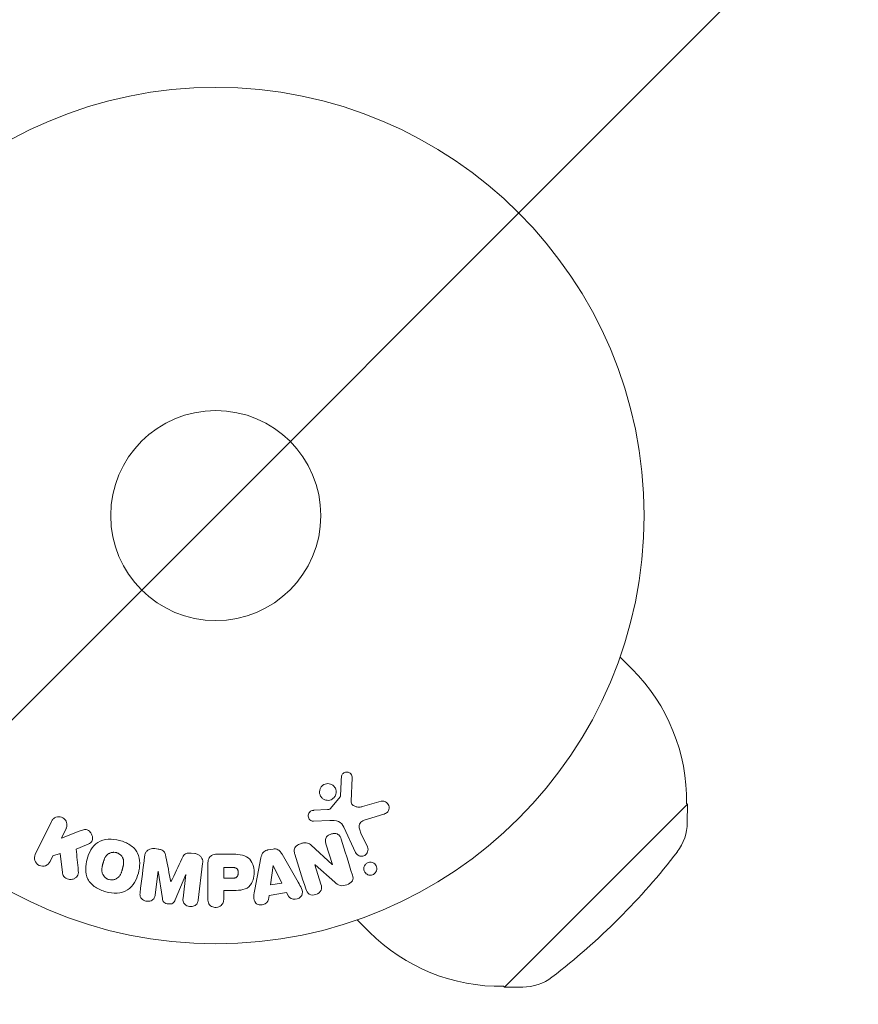
# Model space of a CAD drawing. Units: millimetres. Extents: x -7633 to 7800, y -5000 to 6178.
# Drawn here: x -606 to -502, y -3510 to -3388 of the extents above; entities that cross this region are included whole.
import ezdxf

# ---------------------------------------------------------------- set-up
doc = ezdxf.new("R2010")
doc.units = ezdxf.units.MM
doc.header["$LTSCALE"] = 20
doc.linetypes.add('HIDDEN', pattern=[9.525, 6.35, -3.175])
for name, color, linetype in [('2d', 230, 'Continuous'), ('EN16630-TrainingSpace', 20, 'HIDDEN'), ('EN16630-TrainingSpace_Hatch', 20, 'HIDDEN')]:
    doc.layers.add(name, color=color, linetype=linetype)

msp = doc.modelspace()

# ---------------------------------------------------------------- hatches: boundary and pattern name
at = {"layer": 'EN16630-TrainingSpace_Hatch'}
h = msp.add_hatch(dxfattribs=at)
h.set_pattern_fill('ANSI31', color=256, scale=50, angle=180)
h.set_pattern_definition([(225, (-581.83, -3449.2), (112.253, -112.253), [])])
edge = h.paths.add_edge_path()
edge.add_arc((-964.37, -2812.36), 1000, 180, 360)
edge.add_line((35.63, -2812.36), (35.63, -2612.36))
edge.add_arc((-964.37, -2612.36), 1000, 360, 540)
edge.add_line((-1964.37, -2612.36), (-1964.37, -2812.36))

# ---------------------------------------------------------------- linework, layer by layer
at = {"layer": '2d', "lineweight": 0}
for p, q in [((-531.8, -3466.7), (-530.3, -3468.2)), ((-565.07, -3484.53), (-564.94, -3481.64)), ((-566.44, -3484), (-567.62, -3485.46)), ((-561.36, -3484.55), (-563.68, -3485.22)), ((-523.47, -3484.93), (-546.1, -3507.56)), ((-523.57, -3484.83), (-523.47, -3484.93)), ((-523.48, -3487.18), (-523.47, -3484.93)), ((-568.02, -3485.58), (-569.71, -3485.67)), ((-563.05, -3486.75), (-561.02, -3486.16)), ((-602.17, -3487.04), (-604.16, -3491.14)), ((-569.74, -3487.03), (-567.73, -3486.95)), ((-600.93, -3489.12), (-600.35, -3487.93)), ((-598.73, -3488.26), (-600.93, -3489.12)), ((-565.98, -3487.77), (-564.53, -3490.89)), ((-563.07, -3490.21), (-563.87, -3488.49)), ((-599.11, -3490.47), (-597.81, -3489.96)), ((-567.41, -3492.37), (-570.02, -3490)), ((-568.19, -3489.84), (-567.4, -3492.36)), ((-601.98, -3491.29), (-601.08, -3491.02)), ((-601.08, -3491.02), (-600.81, -3493.39)), ((-588.96, -3490.47), (-589.39, -3490.42)), ((-584.44, -3491.02), (-584.87, -3490.97)), ((-579.91, -3491.11), (-581.74, -3491.11)), ((-574.74, -3490.47), (-575.39, -3490.58)), ((-571.63, -3494.58), (-573.62, -3491.11)), ((-602.34, -3492.02), (-601.98, -3491.29)), ((-584.01, -3496.78), (-583.46, -3492.25)), ((-582.82, -3492.43), (-582.82, -3496.62)), ((-576.24, -3491.55), (-577, -3495.48)), ((-569.56, -3492.43), (-569.54, -3492.43)), ((-568.81, -3494.82), (-569.56, -3492.43)), ((-569.54, -3492.43), (-567.11, -3494.56)), ((-567.4, -3492.36), (-567.41, -3492.37)), ((-589.32, -3496.13), (-588.97, -3493.21)), ((-588.97, -3493.21), (-588.95, -3493.21)), ((-588.95, -3493.21), (-588.44, -3496.58)), ((-586.85, -3496.77), (-585.54, -3493.63)), ((-585.53, -3493.63), (-585.88, -3496.55)), ((-585.54, -3493.63), (-585.53, -3493.63)), ((-580.85, -3492.76), (-580.85, -3494.07)), ((-579.83, -3492.76), (-580.85, -3492.76)), ((-574.74, -3492.51), (-575.06, -3494.91)), ((-574.73, -3492.51), (-574.74, -3492.51)), ((-573.65, -3494.67), (-574.73, -3492.51)), ((-587.37, -3494.53), (-587.39, -3494.53)), ((-580.85, -3494.07), (-579.73, -3494.07)), ((-575.06, -3494.91), (-573.65, -3494.67)), ((-580.85, -3495.6), (-579.84, -3495.6)), ((-580.85, -3496.62), (-580.85, -3495.6)), ((-575.23, -3496.22), (-573.06, -3495.86)), ((-573.06, -3495.86), (-572.84, -3496.3)), ((-575.3, -3496.71), (-575.23, -3496.22)), ((-564.33, -3499.23), (-562.83, -3500.72)), ((-546.2, -3507.46), (-546.1, -3507.56)), ((-543.85, -3507.55), (-546.1, -3507.56))]:
    msp.add_line(p, q, dxfattribs=at)
for radius in [53, 13]:
    msp.add_circle((-581.83, -3449.2), radius, dxfattribs=at)
for centre, radius, start, end in [((-546.57, -3484.46), 23, 359.0792, 45), ((-529.48, -3487.16), 6, 322.5952, 359.7661), ((-590.64, -3440.38), 83, 307.4048, 322.5952), ((-546.57, -3484.46), 23, 225, 270.9208), ((-543.87, -3501.55), 6, 270.2339, 307.4048)]:
    msp.add_arc(centre, radius, start, end, dxfattribs=at)
for points, knots in [([(-566.28, -3481.59), (-566.28, -3481.51), (-566.26, -3481.42), (-566.23, -3481.34), (-566.2, -3481.28), (-566.17, -3481.22), (-566.13, -3481.17), (-566.08, -3481.12), (-566.03, -3481.08), (-565.97, -3481.04), (-565.91, -3481), (-565.85, -3480.97), (-565.78, -3480.96), (-565.71, -3480.94), (-565.64, -3480.93), (-565.56, -3480.94), (-565.5, -3480.94), (-565.43, -3480.96), (-565.37, -3480.98), (-565.31, -3481.01), (-565.25, -3481.05), (-565.19, -3481.09), (-565.13, -3481.14), (-565.07, -3481.21), (-565.03, -3481.28), (-564.99, -3481.35), (-564.96, -3481.43), (-564.94, -3481.51), (-564.94, -3481.55), (-564.94, -3481.59), (-564.94, -3481.64)], [0, 0, 0, 0, 0.121966, 0.121966, 0.121966, 0.214779, 0.214779, 0.214779, 0.307643, 0.307643, 0.307643, 0.401902, 0.401902, 0.401902, 0.50199, 0.50199, 0.50199, 0.594015, 0.594015, 0.594015, 0.695052, 0.695052, 0.695052, 0.816614, 0.816614, 0.816614, 0.940808, 0.940808, 0.940808, 1, 1, 1, 1]), ([(-568.84, -3482.87), (-568.81, -3482.81), (-568.76, -3482.75), (-568.71, -3482.7), (-568.63, -3482.61), (-568.54, -3482.54), (-568.44, -3482.49), (-568.34, -3482.44), (-568.23, -3482.4), (-568.13, -3482.38), (-568.02, -3482.37), (-567.91, -3482.36), (-567.81, -3482.38), (-567.7, -3482.4), (-567.6, -3482.43), (-567.5, -3482.47), (-567.4, -3482.52), (-567.31, -3482.59), (-567.23, -3482.67), (-567.15, -3482.75), (-567.08, -3482.85), (-567.03, -3482.95), (-566.97, -3483.06), (-566.94, -3483.19), (-566.93, -3483.31), (-566.92, -3483.44), (-566.93, -3483.57), (-566.96, -3483.69), (-566.99, -3483.78), (-567.03, -3483.86), (-567.07, -3483.94)], [0.5, 0.5, 0.5, 0.5, 0.5325, 0.5325, 0.5325, 0.5843306, 0.5843306, 0.5843306, 0.6325858, 0.6325858, 0.6325858, 0.6798809, 0.6798809, 0.6798809, 0.7287596, 0.7287596, 0.7287596, 0.781079, 0.781079, 0.781079, 0.8376169, 0.8376169, 0.8376169, 0.8975665, 0.8975665, 0.8975665, 0.9583179, 0.9583179, 0.9583179, 1, 1, 1, 1]), ([(-567.07, -3483.94), (-567.13, -3484.03), (-567.2, -3484.12), (-567.29, -3484.19), (-567.37, -3484.26), (-567.47, -3484.32), (-567.57, -3484.36), (-567.67, -3484.4), (-567.78, -3484.43), (-567.88, -3484.44), (-567.99, -3484.44), (-568.1, -3484.44), (-568.2, -3484.41), (-568.3, -3484.39), (-568.4, -3484.34), (-568.5, -3484.29), (-568.59, -3484.23), (-568.68, -3484.15), (-568.75, -3484.07), (-568.83, -3483.98), (-568.89, -3483.87), (-568.93, -3483.76), (-568.97, -3483.64), (-569, -3483.51), (-568.99, -3483.38), (-568.99, -3483.26), (-568.96, -3483.13), (-568.91, -3483.01), (-568.89, -3482.96), (-568.87, -3482.91), (-568.84, -3482.87)], [0, 0, 0, 0, 0.0492127, 0.0492127, 0.0492127, 0.0985629, 0.0985629, 0.0985629, 0.1461901, 0.1461901, 0.1461901, 0.1936729, 0.1936729, 0.1936729, 0.2434261, 0.2434261, 0.2434261, 0.2970519, 0.2970519, 0.2970519, 0.3548805, 0.3548805, 0.3548805, 0.415485, 0.415485, 0.415485, 0.4757831, 0.4757831, 0.4757831, 0.5, 0.5, 0.5, 0.5]), ([(-566.44, -3484), (-566.43, -3483.99), (-566.42, -3483.97), (-566.41, -3483.95), (-566.41, -3483.93), (-566.41, -3483.92), (-566.4, -3483.9)], [0, 0, 0, 0, 0.529214, 0.529214, 0.529214, 1, 1, 1, 1]), ([(-565.07, -3484.53), (-565.07, -3484.62), (-565.06, -3484.71), (-565.03, -3484.8), (-565, -3484.87), (-564.95, -3484.95), (-564.9, -3485.01), (-564.84, -3485.06), (-564.78, -3485.1), (-564.72, -3485.14), (-564.61, -3485.19), (-564.49, -3485.23), (-564.37, -3485.25), (-564.2, -3485.28), (-564.01, -3485.28), (-563.83, -3485.25), (-563.78, -3485.24), (-563.73, -3485.23), (-563.68, -3485.22)], [0, 0, 0, 0, 0.155271, 0.155271, 0.155271, 0.300602, 0.300602, 0.300602, 0.425017, 0.425017, 0.425017, 0.625972, 0.625972, 0.625972, 0.919161, 0.919161, 0.919161, 1, 1, 1, 1]), ([(-561.36, -3484.55), (-561.29, -3484.53), (-561.22, -3484.53), (-561.15, -3484.53), (-561.08, -3484.53), (-561.02, -3484.55), (-560.96, -3484.57), (-560.86, -3484.61), (-560.77, -3484.66), (-560.69, -3484.72), (-560.62, -3484.79), (-560.55, -3484.86), (-560.5, -3484.95), (-560.44, -3485.04), (-560.4, -3485.15), (-560.39, -3485.26), (-560.38, -3485.36), (-560.38, -3485.46), (-560.41, -3485.56), (-560.43, -3485.66), (-560.47, -3485.76), (-560.54, -3485.85), (-560.58, -3485.9), (-560.63, -3485.96), (-560.69, -3486), (-560.77, -3486.06), (-560.85, -3486.1), (-560.94, -3486.13), (-560.97, -3486.14), (-561, -3486.15), (-561.02, -3486.16)], [0, 0, 0, 0, 0.078905, 0.078905, 0.078905, 0.156895, 0.156895, 0.156895, 0.278767, 0.278767, 0.278767, 0.402824, 0.402824, 0.402824, 0.540222, 0.540222, 0.540222, 0.661123, 0.661123, 0.661123, 0.781936, 0.781936, 0.781936, 0.864404, 0.864404, 0.864404, 0.968184, 0.968184, 0.968184, 1, 1, 1, 1]), ([(-569.74, -3487.03), (-569.8, -3487.03), (-569.87, -3487.03), (-569.92, -3487.01), (-569.98, -3486.99), (-570.03, -3486.96), (-570.08, -3486.93), (-570.15, -3486.88), (-570.21, -3486.82), (-570.26, -3486.76), (-570.31, -3486.69), (-570.35, -3486.61), (-570.37, -3486.53), (-570.4, -3486.44), (-570.41, -3486.35), (-570.39, -3486.26), (-570.38, -3486.18), (-570.36, -3486.1), (-570.32, -3486.03), (-570.28, -3485.96), (-570.23, -3485.89), (-570.16, -3485.83), (-570.12, -3485.79), (-570.06, -3485.76), (-570.01, -3485.74), (-569.94, -3485.71), (-569.86, -3485.69), (-569.78, -3485.68), (-569.76, -3485.68), (-569.73, -3485.68), (-569.71, -3485.67)], [0, 0, 0, 0, 0.082221, 0.082221, 0.082221, 0.163511, 0.163511, 0.163511, 0.287426, 0.287426, 0.287426, 0.413061, 0.413061, 0.413061, 0.546586, 0.546586, 0.546586, 0.661904, 0.661904, 0.661904, 0.780544, 0.780544, 0.780544, 0.862621, 0.862621, 0.862621, 0.966358, 0.966358, 0.966358, 1, 1, 1, 1]), ([(-568.02, -3485.58), (-567.98, -3485.58), (-567.94, -3485.58), (-567.9, -3485.58), (-567.85, -3485.57), (-567.81, -3485.57), (-567.76, -3485.55), (-567.73, -3485.54), (-567.7, -3485.53), (-567.68, -3485.51), (-567.66, -3485.5), (-567.64, -3485.48), (-567.62, -3485.46)], [0, 0, 0, 0, 0.271486, 0.271486, 0.271486, 0.613888, 0.613888, 0.613888, 0.826923, 0.826923, 0.826923, 1, 1, 1, 1]), ([(-602.17, -3487.04), (-602.11, -3486.93), (-602.04, -3486.83), (-601.94, -3486.74), (-601.85, -3486.65), (-601.74, -3486.58), (-601.61, -3486.54), (-601.5, -3486.49), (-601.37, -3486.47), (-601.24, -3486.47), (-601.13, -3486.47), (-601.01, -3486.5), (-600.9, -3486.54), (-600.81, -3486.57), (-600.71, -3486.63), (-600.63, -3486.69), (-600.55, -3486.75), (-600.48, -3486.83), (-600.43, -3486.91), (-600.37, -3486.99), (-600.32, -3487.08), (-600.29, -3487.18), (-600.26, -3487.28), (-600.24, -3487.39), (-600.24, -3487.49), (-600.25, -3487.61), (-600.27, -3487.72), (-600.31, -3487.83), (-600.32, -3487.86), (-600.33, -3487.9), (-600.35, -3487.93)], [0, 0, 0, 0, 0.125499, 0.125499, 0.125499, 0.251629, 0.251629, 0.251629, 0.369238, 0.369238, 0.369238, 0.472705, 0.472705, 0.472705, 0.56563, 0.56563, 0.56563, 0.655478, 0.655478, 0.655478, 0.749078, 0.749078, 0.749078, 0.851455, 0.851455, 0.851455, 0.96528, 0.96528, 0.96528, 1, 1, 1, 1]), ([(-565.98, -3487.77), (-566.12, -3487.47), (-566.33, -3487.19), (-566.98, -3486.92), (-567.36, -3486.94), (-567.73, -3486.95)], [0, 0, 0, 0, 0.5, 0.5, 1, 1, 1, 1]), ([(-563.05, -3486.75), (-563.25, -3486.81), (-563.44, -3486.87), (-563.81, -3487.07), (-563.98, -3487.22), (-564.12, -3487.59), (-564.1, -3487.78), (-564.01, -3488.15), (-563.95, -3488.32), (-563.87, -3488.49)], [0, 0, 0, 0, 0.25, 0.25, 0.5, 0.5, 0.75, 0.75, 1, 1, 1, 1]), ([(-598.73, -3488.26), (-598.56, -3488.19), (-598.39, -3488.12), (-598.2, -3488.08), (-598.12, -3488.06), (-598.04, -3488.05), (-597.96, -3488.05), (-597.89, -3488.05), (-597.82, -3488.06), (-597.75, -3488.08), (-597.68, -3488.1), (-597.62, -3488.13), (-597.56, -3488.17), (-597.48, -3488.23), (-597.41, -3488.3), (-597.36, -3488.37), (-597.27, -3488.48), (-597.2, -3488.6), (-597.16, -3488.73), (-597.11, -3488.86), (-597.08, -3489), (-597.08, -3489.13), (-597.08, -3489.22), (-597.09, -3489.32), (-597.12, -3489.41), (-597.14, -3489.48), (-597.18, -3489.55), (-597.23, -3489.61), (-597.29, -3489.68), (-597.36, -3489.74), (-597.45, -3489.79), (-597.56, -3489.86), (-597.69, -3489.91), (-597.81, -3489.96)], [0, 0, 0, 0, 0.15747, 0.15747, 0.15747, 0.224864, 0.224864, 0.224864, 0.280831, 0.280831, 0.280831, 0.337178, 0.337178, 0.337178, 0.4143, 0.4143, 0.4143, 0.530418, 0.530418, 0.530418, 0.649048, 0.649048, 0.649048, 0.732954, 0.732954, 0.732954, 0.801253, 0.801253, 0.801253, 0.885427, 0.885427, 0.885427, 1, 1, 1, 1]), ([(-568.19, -3489.84), (-568.24, -3489.69), (-568.28, -3489.55), (-568.27, -3489.4), (-568.27, -3489.32), (-568.26, -3489.24), (-568.23, -3489.17), (-568.21, -3489.09), (-568.16, -3489.02), (-568.11, -3488.96), (-568.04, -3488.88), (-567.96, -3488.81), (-567.87, -3488.76), (-567.76, -3488.68), (-567.63, -3488.63), (-567.5, -3488.59), (-567.37, -3488.56), (-567.23, -3488.54), (-567.1, -3488.55), (-567, -3488.55), (-566.91, -3488.57), (-566.82, -3488.6), (-566.75, -3488.63), (-566.68, -3488.67), (-566.62, -3488.71), (-566.55, -3488.77), (-566.49, -3488.85), (-566.45, -3488.93), (-566.39, -3489.03), (-566.35, -3489.13), (-566.32, -3489.24)], [0, 0, 0, 0, 0.149047, 0.149047, 0.149047, 0.224258, 0.224258, 0.224258, 0.300011, 0.300011, 0.300011, 0.394683, 0.394683, 0.394683, 0.514913, 0.514913, 0.514913, 0.635701, 0.635701, 0.635701, 0.72283, 0.72283, 0.72283, 0.796261, 0.796261, 0.796261, 0.886016, 0.886016, 0.886016, 1, 1, 1, 1]), ([(-595.44, -3495.75), (-595.89, -3495.63), (-596.34, -3495.44), (-597.12, -3494.93), (-597.46, -3494.58), (-597.85, -3493.8), (-597.92, -3493.37), (-597.92, -3492.54), (-597.86, -3492.12), (-597.65, -3491.33), (-597.5, -3490.94), (-597.07, -3490.22), (-596.79, -3489.88), (-596.06, -3489.4), (-595.6, -3489.28), (-594.67, -3489.22), (-594.19, -3489.29), (-593.73, -3489.41)], [0.5, 0.5, 0.5, 0.5, 0.5625, 0.5625, 0.625, 0.625, 0.6875, 0.6875, 0.75, 0.75, 0.8125, 0.8125, 0.875, 0.875, 0.9375, 0.9375, 1, 1, 1, 1]), ([(-593.73, -3489.41), (-593.27, -3489.53), (-592.82, -3489.72), (-592.04, -3490.23), (-591.7, -3490.57), (-591.31, -3491.36), (-591.24, -3491.8), (-591.24, -3492.64), (-591.3, -3493.05), (-591.52, -3493.85), (-591.67, -3494.24), (-592.1, -3494.96), (-592.38, -3495.29), (-593.49, -3496.01), (-594.53, -3496), (-595.44, -3495.75)], [0, 0, 0, 0, 0.0625, 0.0625, 0.125, 0.125, 0.1875, 0.1875, 0.25, 0.25, 0.3125, 0.3125, 0.375, 0.375, 0.5, 0.5, 0.5, 0.5]), ([(-572.04, -3491.12), (-572.09, -3490.98), (-572.12, -3490.83), (-572.12, -3490.67), (-572.12, -3490.59), (-572.11, -3490.51), (-572.09, -3490.43), (-572.06, -3490.35), (-572.02, -3490.27), (-571.96, -3490.2), (-571.89, -3490.12), (-571.8, -3490.05), (-571.71, -3489.99), (-571.55, -3489.89), (-571.37, -3489.81), (-571.19, -3489.76), (-571.06, -3489.72), (-570.93, -3489.69), (-570.79, -3489.68), (-570.69, -3489.68), (-570.59, -3489.69), (-570.49, -3489.72), (-570.4, -3489.75), (-570.31, -3489.79), (-570.23, -3489.84), (-570.16, -3489.89), (-570.09, -3489.94), (-570.02, -3490)], [0, 0, 0, 0, 0.1575, 0.1575, 0.1575, 0.241033, 0.241033, 0.241033, 0.325709, 0.325709, 0.325709, 0.429473, 0.429473, 0.429473, 0.603377, 0.603377, 0.603377, 0.728155, 0.728155, 0.728155, 0.821685, 0.821685, 0.821685, 0.914881, 0.914881, 0.914881, 1, 1, 1, 1]), ([(-602.34, -3492.02), (-602.45, -3492.25), (-602.64, -3492.43), (-603.13, -3492.62), (-603.43, -3492.62), (-603.95, -3492.37), (-604.14, -3492.13), (-604.3, -3491.62), (-604.27, -3491.36), (-604.16, -3491.14)], [0, 0, 0, 0, 0.25, 0.25, 0.5, 0.5, 0.75, 0.75, 1, 1, 1, 1]), ([(-595.03, -3494.25), (-595.09, -3494.24), (-595.16, -3494.21), (-595.24, -3494.18), (-595.29, -3494.15), (-595.31, -3494.14), (-595.38, -3494.09), (-595.42, -3494.06), (-595.51, -3494), (-595.55, -3493.96), (-595.66, -3493.84), (-595.72, -3493.76), (-595.8, -3493.63), (-595.82, -3493.58), (-595.86, -3493.49), (-595.88, -3493.44), (-595.9, -3493.35), (-595.92, -3493.28), (-595.93, -3493.19), (-595.93, -3493.15), (-595.93, -3493.13), (-595.93, -3493.12), (-595.93, -3493.06), (-595.93, -3492.99), (-595.93, -3492.9), (-595.92, -3492.87), (-595.92, -3492.84), (-595.92, -3492.83), (-595.91, -3492.78), (-595.9, -3492.71), (-595.88, -3492.62), (-595.87, -3492.59), (-595.87, -3492.56), (-595.86, -3492.54), (-595.85, -3492.51), (-595.85, -3492.48), (-595.84, -3492.44), (-595.83, -3492.42), (-595.83, -3492.41), (-595.83, -3492.4), (-595.82, -3492.37), (-595.81, -3492.32), (-595.78, -3492.22), (-595.77, -3492.17), (-595.76, -3492.14), (-595.75, -3492.13), (-595.75, -3492.12), (-595.75, -3492.12), (-595.74, -3492.09), (-595.73, -3492.05), (-595.72, -3492.01), (-595.72, -3492), (-595.71, -3491.99), (-595.71, -3491.98), (-595.69, -3491.92), (-595.67, -3491.85), (-595.64, -3491.78), (-595.63, -3491.74), (-595.62, -3491.72), (-595.62, -3491.72), (-595.6, -3491.66), (-595.56, -3491.59), (-595.53, -3491.51), (-595.51, -3491.48), (-595.5, -3491.46), (-595.49, -3491.46), (-595.46, -3491.4), (-595.43, -3491.36), (-595.37, -3491.28), (-595.34, -3491.25), (-595.23, -3491.15), (-595.15, -3491.09), (-595.02, -3491.01), (-594.97, -3490.99), (-594.87, -3490.95), (-594.83, -3490.93), (-594.72, -3490.9), (-594.64, -3490.88), (-594.56, -3490.88), (-594.51, -3490.87), (-594.49, -3490.87), (-594.35, -3490.87), (-594.24, -3490.88), (-594.13, -3490.91)], [0.5005005, 0.5005005, 0.5005005, 0.5005005, 0.5161098, 0.5239145, 0.5239145, 0.5317192, 0.5317192, 0.5473285, 0.5473285, 0.5629379, 0.5629379, 0.5941566, 0.5941566, 0.609766, 0.609766, 0.6253754, 0.6253754, 0.6409847, 0.6487894, 0.6526917, 0.6526917, 0.6565941, 0.6565941, 0.6722034, 0.6800081, 0.6839105, 0.6839105, 0.6878128, 0.6878128, 0.7034222, 0.7112268, 0.7151292, 0.7151292, 0.7190315, 0.7190315, 0.7268362, 0.7307385, 0.7326897, 0.7326897, 0.7346409, 0.7346409, 0.7502502, 0.7502502, 0.7580549, 0.7619573, 0.7639084, 0.7639084, 0.7658596, 0.7658596, 0.7736643, 0.7775666, 0.7795178, 0.7795178, 0.781469, 0.781469, 0.7970783, 0.804883, 0.8087853, 0.8087853, 0.8126877, 0.8126877, 0.828297, 0.8361017, 0.8400041, 0.8400041, 0.8439064, 0.8439064, 0.8595158, 0.8595158, 0.8751251, 0.8751251, 0.9063438, 0.9063438, 0.9219532, 0.9219532, 0.9375626, 0.9375626, 0.9531719, 0.9609766, 0.9609766, 0.9687813, 0.9687813, 1, 1, 1, 1]), ([(-594.13, -3490.91), (-594.08, -3490.92), (-594.03, -3490.94), (-593.93, -3490.98), (-593.88, -3491.01), (-593.78, -3491.07), (-593.74, -3491.1), (-593.65, -3491.16), (-593.61, -3491.2), (-593.5, -3491.32), (-593.44, -3491.4), (-593.36, -3491.54), (-593.33, -3491.61), (-593.3, -3491.68), (-593.28, -3491.72), (-593.27, -3491.75), (-593.26, -3491.82), (-593.24, -3491.89), (-593.23, -3491.98), (-593.23, -3492.01), (-593.23, -3492.04), (-593.23, -3492.05), (-593.23, -3492.11), (-593.23, -3492.18), (-593.23, -3492.27), (-593.24, -3492.3), (-593.24, -3492.33), (-593.24, -3492.34), (-593.25, -3492.4), (-593.26, -3492.46), (-593.28, -3492.55), (-593.29, -3492.59), (-593.3, -3492.61), (-593.3, -3492.63), (-593.3, -3492.63), (-593.31, -3492.66), (-593.31, -3492.69), (-593.33, -3492.73), (-593.33, -3492.75), (-593.33, -3492.77), (-593.34, -3492.78), (-593.34, -3492.79), (-593.35, -3492.81), (-593.36, -3492.85), (-593.37, -3492.88), (-593.37, -3492.9), (-593.38, -3492.95), (-593.4, -3492.99), (-593.41, -3493.03), (-593.41, -3493.04), (-593.41, -3493.05), (-593.41, -3493.05), (-593.42, -3493.08), (-593.43, -3493.12), (-593.44, -3493.15), (-593.45, -3493.18), (-593.45, -3493.18), (-593.47, -3493.25), (-593.49, -3493.32), (-593.52, -3493.4), (-593.53, -3493.43), (-593.54, -3493.45), (-593.54, -3493.46), (-593.57, -3493.52), (-593.6, -3493.58), (-593.64, -3493.66), (-593.66, -3493.69), (-593.67, -3493.71), (-593.67, -3493.72), (-593.71, -3493.77), (-593.74, -3493.81), (-593.8, -3493.89), (-593.83, -3493.92), (-593.93, -3494.02), (-594.01, -3494.08), (-594.15, -3494.16), (-594.2, -3494.18), (-594.29, -3494.22), (-594.34, -3494.23), (-594.44, -3494.26), (-594.52, -3494.28), (-594.6, -3494.29), (-594.66, -3494.29), (-594.68, -3494.29), (-594.82, -3494.3), (-594.93, -3494.28), (-595.03, -3494.25)], [0, 0, 0, 0, 0.0156406, 0.0156406, 0.0312813, 0.0312813, 0.0469219, 0.0469219, 0.0625626, 0.0625626, 0.0938438, 0.0938438, 0.1094845, 0.1173048, 0.1173048, 0.1251251, 0.1251251, 0.1407658, 0.1485861, 0.1524962, 0.1524962, 0.1564064, 0.1564064, 0.172047, 0.1798674, 0.1837775, 0.1837775, 0.1876877, 0.1876877, 0.2033283, 0.2111486, 0.2150588, 0.2170139, 0.2170139, 0.218969, 0.218969, 0.2267893, 0.2306994, 0.2326545, 0.2326545, 0.2346096, 0.2346096, 0.2424299, 0.2463401, 0.2463401, 0.2502502, 0.2502502, 0.2580706, 0.2619807, 0.2639358, 0.2639358, 0.2658909, 0.2658909, 0.2737112, 0.2776214, 0.2776214, 0.2815315, 0.2815315, 0.2971722, 0.3049925, 0.3089026, 0.3089026, 0.3128128, 0.3128128, 0.3284534, 0.3362738, 0.3401839, 0.3401839, 0.3440941, 0.3440941, 0.3597347, 0.3597347, 0.3753754, 0.3753754, 0.4066566, 0.4066566, 0.4222973, 0.4222973, 0.4379379, 0.4379379, 0.4535785, 0.4613989, 0.4613989, 0.4692192, 0.4692192, 0.5005005, 0.5005005, 0.5005005, 0.5005005]), ([(-590.64, -3491.37), (-590.62, -3491.22), (-590.58, -3491.07), (-590.51, -3490.94), (-590.46, -3490.84), (-590.39, -3490.75), (-590.3, -3490.67), (-590.22, -3490.6), (-590.12, -3490.53), (-590, -3490.49), (-589.9, -3490.45), (-589.78, -3490.42), (-589.67, -3490.41), (-589.57, -3490.4), (-589.48, -3490.41), (-589.39, -3490.42)], [0, 0, 0, 0, 0.270608, 0.270608, 0.270608, 0.467141, 0.467141, 0.467141, 0.66447, 0.66447, 0.66447, 0.851846, 0.851846, 0.851846, 1, 1, 1, 1]), ([(-588.96, -3490.47), (-588.82, -3490.49), (-588.69, -3490.51), (-588.56, -3490.57), (-588.48, -3490.6), (-588.41, -3490.63), (-588.34, -3490.68), (-588.28, -3490.73), (-588.22, -3490.8), (-588.18, -3490.86), (-588.11, -3490.98), (-588.07, -3491.12), (-588.04, -3491.25), (-588.02, -3491.31), (-588.01, -3491.38), (-588, -3491.44)], [0, 0, 0, 0, 0.262144, 0.262144, 0.262144, 0.418954, 0.418954, 0.418954, 0.577827, 0.577827, 0.577827, 0.864518, 0.864518, 0.864518, 1, 1, 1, 1]), ([(-586.04, -3491.68), (-585.98, -3491.57), (-585.93, -3491.45), (-585.86, -3491.35), (-585.81, -3491.27), (-585.75, -3491.19), (-585.68, -3491.13), (-585.63, -3491.09), (-585.56, -3491.05), (-585.49, -3491.02), (-585.41, -3490.99), (-585.31, -3490.97), (-585.22, -3490.96), (-585.1, -3490.95), (-584.98, -3490.96), (-584.87, -3490.97)], [0, 0, 0, 0, 0.262214, 0.262214, 0.262214, 0.45352, 0.45352, 0.45352, 0.59911, 0.59911, 0.59911, 0.778355, 0.778355, 0.778355, 1, 1, 1, 1]), ([(-584.44, -3491.02), (-584.31, -3491.04), (-584.18, -3491.08), (-584.06, -3491.13), (-583.94, -3491.18), (-583.83, -3491.26), (-583.74, -3491.35), (-583.66, -3491.42), (-583.59, -3491.52), (-583.54, -3491.62), (-583.5, -3491.71), (-583.47, -3491.82), (-583.45, -3491.92), (-583.44, -3492.03), (-583.44, -3492.14), (-583.46, -3492.25)], [0, 0, 0, 0, 0.211935, 0.211935, 0.211935, 0.42554, 0.42554, 0.42554, 0.616183, 0.616183, 0.616183, 0.804578, 0.804578, 0.804578, 1, 1, 1, 1]), ([(-582.82, -3492.43), (-582.82, -3492.24), (-582.81, -3492.04), (-582.76, -3491.85), (-582.73, -3491.74), (-582.69, -3491.64), (-582.64, -3491.54), (-582.59, -3491.46), (-582.53, -3491.39), (-582.46, -3491.33), (-582.38, -3491.27), (-582.3, -3491.22), (-582.21, -3491.19), (-582.1, -3491.15), (-581.98, -3491.12), (-581.86, -3491.12), (-581.82, -3491.11), (-581.78, -3491.11), (-581.74, -3491.11)], [0, 0, 0, 0, 0.31317, 0.31317, 0.31317, 0.49167, 0.49167, 0.49167, 0.632378, 0.632378, 0.632378, 0.773792, 0.773792, 0.773792, 0.946691, 0.946691, 0.946691, 1, 1, 1, 1]), ([(-579.91, -3491.11), (-579.54, -3491.11), (-579.17, -3491.12), (-578.45, -3491.22), (-578.09, -3491.34), (-577.54, -3491.77), (-577.37, -3492.07), (-577.14, -3492.68), (-577.08, -3493.01), (-577.07, -3493.65), (-577.12, -3493.98), (-577.32, -3494.6), (-577.48, -3494.91), (-578.01, -3495.37), (-578.37, -3495.49), (-579.1, -3495.6), (-579.47, -3495.6), (-579.84, -3495.6)], [0, 0, 0, 0, 0.125, 0.125, 0.25, 0.25, 0.375, 0.375, 0.5, 0.5, 0.625, 0.625, 0.75, 0.75, 0.875, 0.875, 1, 1, 1, 1]), ([(-576.24, -3491.55), (-576.22, -3491.44), (-576.19, -3491.32), (-576.15, -3491.22), (-576.11, -3491.11), (-576.06, -3491), (-575.98, -3490.9), (-575.92, -3490.83), (-575.85, -3490.77), (-575.77, -3490.72), (-575.68, -3490.66), (-575.59, -3490.62), (-575.5, -3490.6), (-575.46, -3490.59), (-575.43, -3490.58), (-575.39, -3490.58)], [0, 0, 0, 0, 0.258514, 0.258514, 0.258514, 0.521139, 0.521139, 0.521139, 0.723781, 0.723781, 0.723781, 0.926502, 0.926502, 0.926502, 1, 1, 1, 1]), ([(-574.74, -3490.47), (-574.64, -3490.45), (-574.54, -3490.45), (-574.44, -3490.46), (-574.34, -3490.47), (-574.24, -3490.5), (-574.15, -3490.55), (-574.06, -3490.59), (-573.99, -3490.64), (-573.92, -3490.71), (-573.8, -3490.82), (-573.71, -3490.96), (-573.62, -3491.11)], [0, 0, 0, 0, 0.210571, 0.210571, 0.210571, 0.422328, 0.422328, 0.422328, 0.621156, 0.621156, 0.621156, 1, 1, 1, 1]), ([(-563.07, -3490.21), (-563.02, -3490.3), (-563, -3490.4), (-562.99, -3490.5), (-562.99, -3490.6), (-563, -3490.71), (-563.04, -3490.81), (-563.07, -3490.91), (-563.12, -3491), (-563.19, -3491.08), (-563.25, -3491.14), (-563.32, -3491.2), (-563.4, -3491.25), (-563.47, -3491.29), (-563.55, -3491.32), (-563.63, -3491.34), (-563.71, -3491.35), (-563.79, -3491.36), (-563.87, -3491.35), (-563.95, -3491.34), (-564.02, -3491.33), (-564.1, -3491.3), (-564.18, -3491.26), (-564.25, -3491.22), (-564.31, -3491.17), (-564.38, -3491.11), (-564.45, -3491.04), (-564.49, -3490.96), (-564.51, -3490.94), (-564.52, -3490.91), (-564.53, -3490.89)], [0, 0, 0, 0, 0.128283, 0.128283, 0.128283, 0.257197, 0.257197, 0.257197, 0.376438, 0.376438, 0.376438, 0.47937, 0.47937, 0.47937, 0.570293, 0.570293, 0.570293, 0.657943, 0.657943, 0.657943, 0.74995, 0.74995, 0.74995, 0.851832, 0.851832, 0.851832, 0.966572, 0.966572, 0.966572, 1, 1, 1, 1]), ([(-562.13, -3493.46), (-562.18, -3493.52), (-562.25, -3493.57), (-562.32, -3493.6), (-562.39, -3493.64), (-562.46, -3493.67), (-562.54, -3493.69), (-562.61, -3493.7), (-562.69, -3493.71), (-562.77, -3493.7), (-562.85, -3493.7), (-562.92, -3493.68), (-563, -3493.65), (-563.08, -3493.62), (-563.15, -3493.58), (-563.21, -3493.52), (-563.29, -3493.47), (-563.35, -3493.39), (-563.39, -3493.32), (-563.45, -3493.23), (-563.48, -3493.13), (-563.5, -3493.03), (-563.52, -3492.93), (-563.52, -3492.82), (-563.49, -3492.71), (-563.47, -3492.61), (-563.42, -3492.51), (-563.36, -3492.42), (-563.34, -3492.39), (-563.31, -3492.36), (-563.28, -3492.33)], [0, 0, 0, 0, 0.0433665, 0.0433665, 0.0433665, 0.0868094, 0.0868094, 0.0868094, 0.1295054, 0.1295054, 0.1295054, 0.1746613, 0.1746613, 0.1746613, 0.2253036, 0.2253036, 0.2253036, 0.2831823, 0.2831823, 0.2831823, 0.3477345, 0.3477345, 0.3477345, 0.4147773, 0.4147773, 0.4147773, 0.4773892, 0.4773892, 0.4773892, 0.5, 0.5, 0.5, 0.5]), ([(-563.28, -3492.33), (-563.24, -3492.29), (-563.2, -3492.25), (-563.15, -3492.22), (-563.09, -3492.18), (-563.01, -3492.14), (-562.93, -3492.12), (-562.85, -3492.1), (-562.77, -3492.09), (-562.7, -3492.09), (-562.62, -3492.09), (-562.54, -3492.1), (-562.47, -3492.12), (-562.39, -3492.15), (-562.31, -3492.18), (-562.25, -3492.23), (-562.17, -3492.28), (-562.11, -3492.34), (-562.05, -3492.41), (-561.99, -3492.49), (-561.95, -3492.58), (-561.92, -3492.68), (-561.9, -3492.78), (-561.89, -3492.89), (-561.9, -3493), (-561.91, -3493.1), (-561.95, -3493.21), (-562.01, -3493.3), (-562.04, -3493.36), (-562.08, -3493.41), (-562.13, -3493.46)], [0.5, 0.5, 0.5, 0.5, 0.5308264, 0.5308264, 0.5308264, 0.5764939, 0.5764939, 0.5764939, 0.619222, 0.619222, 0.619222, 0.6634255, 0.6634255, 0.6634255, 0.7123401, 0.7123401, 0.7123401, 0.7680844, 0.7680844, 0.7680844, 0.8308981, 0.8308981, 0.8308981, 0.8977418, 0.8977418, 0.8977418, 0.9621491, 0.9621491, 0.9621491, 1, 1, 1, 1]), ([(-598.84, -3493.15), (-598.83, -3493.28), (-598.83, -3493.42), (-598.85, -3493.55), (-598.88, -3493.65), (-598.92, -3493.75), (-598.98, -3493.83), (-599.04, -3493.92), (-599.12, -3493.99), (-599.21, -3494.05), (-599.31, -3494.12), (-599.42, -3494.18), (-599.55, -3494.21), (-599.66, -3494.24), (-599.79, -3494.24), (-599.91, -3494.23), (-600.02, -3494.21), (-600.12, -3494.18), (-600.22, -3494.14), (-600.32, -3494.1), (-600.42, -3494.04), (-600.5, -3493.97), (-600.58, -3493.9), (-600.65, -3493.82), (-600.7, -3493.73), (-600.75, -3493.65), (-600.78, -3493.56), (-600.8, -3493.47), (-600.8, -3493.45), (-600.81, -3493.42), (-600.81, -3493.39)], [0, 0, 0, 0, 0.137001, 0.137001, 0.137001, 0.246393, 0.246393, 0.246393, 0.354986, 0.354986, 0.354986, 0.477177, 0.477177, 0.477177, 0.591071, 0.591071, 0.591071, 0.686744, 0.686744, 0.686744, 0.786579, 0.786579, 0.786579, 0.884953, 0.884953, 0.884953, 0.973899, 0.973899, 0.973899, 1, 1, 1, 1]), ([(-579.83, -3492.76), (-579.8, -3492.76), (-579.75, -3492.76), (-579.71, -3492.76), (-579.69, -3492.76), (-579.69, -3492.76), (-579.68, -3492.76), (-579.68, -3492.76), (-579.65, -3492.76), (-579.61, -3492.76), (-579.56, -3492.77), (-579.55, -3492.77), (-579.54, -3492.77), (-579.53, -3492.77), (-579.5, -3492.77), (-579.46, -3492.78), (-579.42, -3492.79), (-579.4, -3492.8), (-579.39, -3492.8), (-579.32, -3492.82), (-579.28, -3492.84), (-579.23, -3492.88), (-579.2, -3492.91), (-579.18, -3492.93), (-579.16, -3492.95), (-579.16, -3492.97), (-579.14, -3492.99), (-579.12, -3493.02), (-579.11, -3493.05), (-579.1, -3493.08), (-579.1, -3493.09), (-579.09, -3493.12), (-579.08, -3493.14), (-579.07, -3493.19), (-579.07, -3493.21), (-579.06, -3493.27), (-579.05, -3493.32), (-579.05, -3493.39), (-579.05, -3493.41), (-579.05, -3493.45), (-579.05, -3493.48), (-579.05, -3493.52), (-579.06, -3493.56), (-579.06, -3493.59), (-579.07, -3493.61), (-579.07, -3493.62), (-579.08, -3493.66), (-579.09, -3493.69), (-579.1, -3493.72), (-579.1, -3493.74), (-579.11, -3493.75), (-579.12, -3493.79), (-579.14, -3493.82), (-579.16, -3493.85), (-579.17, -3493.87), (-579.17, -3493.87), (-579.2, -3493.9), (-579.21, -3493.92), (-579.25, -3493.95), (-579.27, -3493.97), (-579.31, -3493.99), (-579.34, -3494.01), (-579.38, -3494.02), (-579.4, -3494.03), (-579.42, -3494.03), (-579.45, -3494.04), (-579.49, -3494.05), (-579.53, -3494.06), (-579.55, -3494.06), (-579.57, -3494.06), (-579.63, -3494.07), (-579.68, -3494.07), (-579.73, -3494.07)], [0, 0, 0, 0, 0.03125, 0.046875, 0.054688, 0.058594, 0.058594, 0.0625, 0.0625, 0.09375, 0.109375, 0.117188, 0.117188, 0.125, 0.125, 0.15625, 0.171875, 0.171875, 0.1875, 0.1875, 0.25, 0.25, 0.28125, 0.296875, 0.296875, 0.3125, 0.3125, 0.34375, 0.359375, 0.359375, 0.375, 0.375, 0.40625, 0.40625, 0.4375, 0.4375, 0.5, 0.5, 0.53125, 0.53125, 0.5625, 0.5625, 0.59375, 0.609375, 0.609375, 0.625, 0.625, 0.65625, 0.671875, 0.671875, 0.6875, 0.6875, 0.71875, 0.734375, 0.734375, 0.75, 0.75, 0.78125, 0.78125, 0.8125, 0.8125, 0.84375, 0.859375, 0.859375, 0.875, 0.875, 0.90625, 0.921875, 0.921875, 0.9375, 0.9375, 1, 1, 1, 1]), ([(-571.63, -3494.58), (-571.48, -3494.83), (-571.34, -3495.09), (-571.11, -3495.63), (-571.06, -3495.93), (-571.33, -3496.49), (-571.68, -3496.65), (-572.35, -3496.69), (-572.7, -3496.56), (-572.84, -3496.3)], [0, 0, 0, 0, 0.25, 0.25, 0.5, 0.5, 0.75, 0.75, 1, 1, 1, 1]), ([(-568.81, -3494.82), (-568.73, -3495.06), (-568.69, -3495.32), (-568.9, -3495.81), (-569.15, -3496.01), (-569.71, -3496.19), (-570.03, -3496.18), (-570.49, -3495.9), (-570.61, -3495.65), (-570.69, -3495.41)], [0, 0, 0, 0, 0.25, 0.25, 0.5, 0.5, 0.75, 0.75, 1, 1, 1, 1]), ([(-564.92, -3493.68), (-564.84, -3493.92), (-564.79, -3494.19), (-565.07, -3494.65), (-565.35, -3494.8), (-565.89, -3494.99), (-566.19, -3495.04), (-566.71, -3494.9), (-566.92, -3494.73), (-567.11, -3494.56)], [0, 0, 0, 0, 0.25, 0.25, 0.5, 0.5, 0.75, 0.75, 1, 1, 1, 1]), ([(-589.32, -3496.13), (-589.34, -3496.26), (-589.37, -3496.4), (-589.44, -3496.52), (-589.48, -3496.6), (-589.54, -3496.67), (-589.61, -3496.72), (-589.67, -3496.78), (-589.76, -3496.83), (-589.84, -3496.86), (-589.93, -3496.9), (-590.04, -3496.92), (-590.14, -3496.93), (-590.25, -3496.94), (-590.36, -3496.93), (-590.47, -3496.91), (-590.58, -3496.89), (-590.68, -3496.85), (-590.77, -3496.8), (-590.87, -3496.75), (-590.96, -3496.68), (-591.02, -3496.6), (-591.09, -3496.53), (-591.14, -3496.45), (-591.17, -3496.36), (-591.2, -3496.26), (-591.21, -3496.16), (-591.21, -3496.06), (-591.21, -3496.01), (-591.2, -3495.95), (-591.2, -3495.9)], [0, 0, 0, 0, 0.149557, 0.149557, 0.149557, 0.240892, 0.240892, 0.240892, 0.331834, 0.331834, 0.331834, 0.428634, 0.428634, 0.428634, 0.53396, 0.53396, 0.53396, 0.633918, 0.633918, 0.633918, 0.73669, 0.73669, 0.73669, 0.833499, 0.833499, 0.833499, 0.94118, 0.94118, 0.94118, 1, 1, 1, 1]), ([(-575.3, -3496.71), (-575.34, -3497), (-575.63, -3497.24), (-576.11, -3497.38), (-576.29, -3497.39), (-576.62, -3497.34), (-576.77, -3497.27), (-577.1, -3496.94), (-577.15, -3496.63), (-577.11, -3496.05), (-577.05, -3495.76), (-577, -3495.48)], [0, 0, 0, 0, 0.25, 0.25, 0.375, 0.375, 0.5, 0.5, 0.75, 0.75, 1, 1, 1, 1]), ([(-586.85, -3496.77), (-586.91, -3496.93), (-587, -3497.08), (-587.31, -3497.27), (-587.52, -3497.28), (-587.91, -3497.23), (-588.11, -3497.17), (-588.37, -3496.92), (-588.42, -3496.75), (-588.44, -3496.58)], [0, 0, 0, 0, 0.25, 0.25, 0.5, 0.5, 0.75, 0.75, 1, 1, 1, 1]), ([(-584.01, -3496.78), (-584.03, -3496.91), (-584.06, -3497.05), (-584.12, -3497.18), (-584.16, -3497.25), (-584.21, -3497.31), (-584.28, -3497.37), (-584.34, -3497.42), (-584.42, -3497.47), (-584.5, -3497.5), (-584.58, -3497.54), (-584.68, -3497.56), (-584.77, -3497.58), (-584.88, -3497.59), (-584.99, -3497.59), (-585.1, -3497.57), (-585.2, -3497.56), (-585.31, -3497.52), (-585.4, -3497.48), (-585.5, -3497.43), (-585.59, -3497.37), (-585.66, -3497.3), (-585.74, -3497.23), (-585.8, -3497.14), (-585.84, -3497.05), (-585.87, -3496.97), (-585.89, -3496.89), (-585.89, -3496.81), (-585.9, -3496.72), (-585.89, -3496.63), (-585.88, -3496.55)], [0, 0, 0, 0, 0.149412, 0.149412, 0.149412, 0.234669, 0.234669, 0.234669, 0.319552, 0.319552, 0.319552, 0.409122, 0.409122, 0.409122, 0.510496, 0.510496, 0.510496, 0.610839, 0.610839, 0.610839, 0.713767, 0.713767, 0.713767, 0.817551, 0.817551, 0.817551, 0.907085, 0.907085, 0.907085, 1, 1, 1, 1]), ([(-580.85, -3496.62), (-580.85, -3496.77), (-580.86, -3496.93), (-580.91, -3497.08), (-580.94, -3497.17), (-580.99, -3497.26), (-581.06, -3497.34), (-581.12, -3497.42), (-581.2, -3497.49), (-581.29, -3497.54), (-581.38, -3497.6), (-581.49, -3497.64), (-581.59, -3497.66), (-581.7, -3497.69), (-581.82, -3497.7), (-581.93, -3497.69), (-582.03, -3497.68), (-582.12, -3497.66), (-582.21, -3497.62), (-582.31, -3497.59), (-582.4, -3497.54), (-582.47, -3497.48), (-582.56, -3497.41), (-582.63, -3497.33), (-582.68, -3497.25), (-582.73, -3497.16), (-582.77, -3497.07), (-582.79, -3496.98), (-582.81, -3496.87), (-582.82, -3496.74), (-582.82, -3496.62)], [0, 0, 0, 0, 0.150582, 0.150582, 0.150582, 0.244297, 0.244297, 0.244297, 0.338108, 0.338108, 0.338108, 0.43157, 0.43157, 0.43157, 0.526276, 0.526276, 0.526276, 0.608642, 0.608642, 0.608642, 0.696468, 0.696468, 0.696468, 0.792269, 0.792269, 0.792269, 0.881826, 0.881826, 0.881826, 1, 1, 1, 1])]:
    msp.add_open_spline(points, degree=3, knots=knots, dxfattribs=at)
for points in [[(-566.28, -3481.59), (-566.32, -3482.34), (-566.36, -3483.11), (-566.4, -3483.9)], [(-564.92, -3493.68), (-565.4, -3492.15), (-565.87, -3490.66), (-566.32, -3489.24)], [(-598.84, -3493.15), (-598.93, -3492.24), (-599.02, -3491.35), (-599.11, -3490.47)], [(-572.04, -3491.12), (-571.61, -3492.5), (-571.16, -3493.93), (-570.69, -3495.41)], [(-590.64, -3491.37), (-590.82, -3492.82), (-591, -3494.33), (-591.2, -3495.9)], [(-587.39, -3494.53), (-587.6, -3493.48), (-587.8, -3492.44), (-588, -3491.44)], [(-586.04, -3491.68), (-586.47, -3492.61), (-586.92, -3493.56), (-587.37, -3494.53)]]:
    msp.add_open_spline(points, degree=3, dxfattribs=at)
at = {"layer": 'EN16630-TrainingSpace', "flags": 128}
msp.add_lwpolyline([(-1964.37, -2812.36, 1), (35.63, -2812.36), (35.63, -2612.36, 1), (-1964.37, -2612.36)], format="xyb", close=True, dxfattribs=at)

doc.saveas('drawing.dxf')
